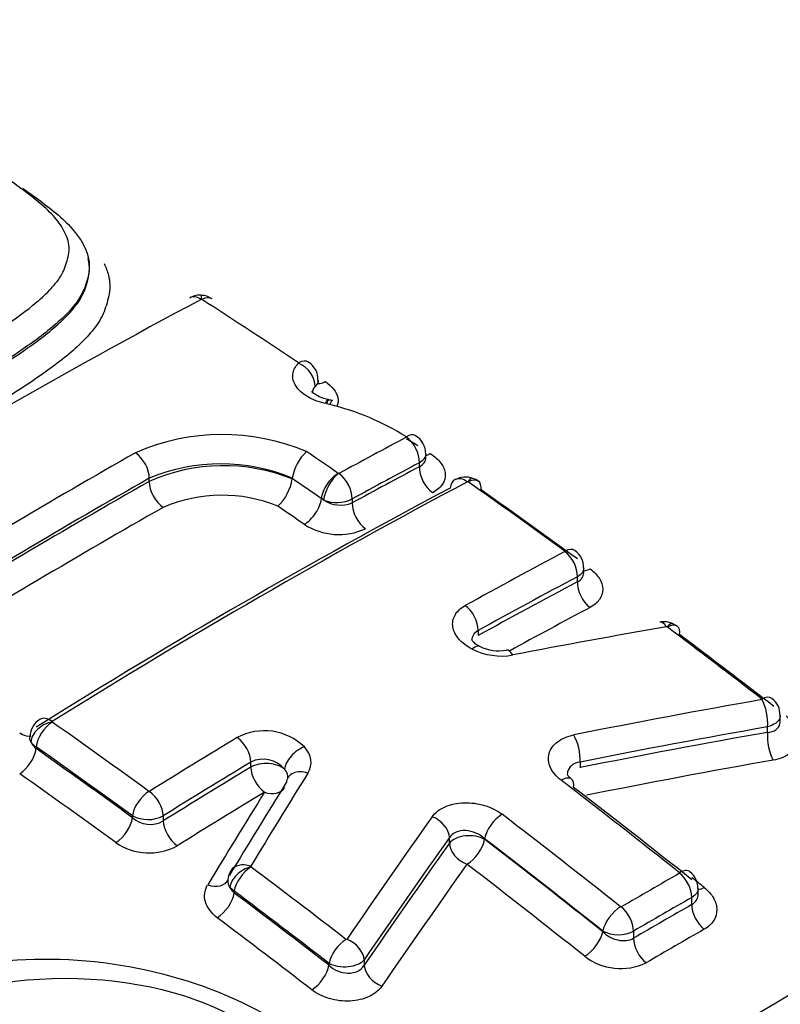
# Model space of a CAD drawing. Units: millimetres. Extents: x 0 to 594, y 0 to 420.
# Drawn here: x 409 to 411, y 378 to 380 of the extents above; entities that cross this region are included whole.
import ezdxf

# ---------------------------------------------------------------- set-up
doc = ezdxf.new("R2010")
doc.units = ezdxf.units.MM
for name, color, linetype in [('II1-04CAP-STD', 7, 'Continuous'), ('II1-04THW-STD', 7, 'Continuous'), ('TSH-1', 7, 'Continuous')]:
    doc.layers.add(name, color=color, linetype=linetype)

# ---------------------------------------------------------------- blocks, each defined once
blk = doc.blocks.new('SE6')
at = {"layer": 'II1-04CAP-STD', "color": 7, "linetype": 'Continuous'}
for p, q in [((409.5872, 379.5896), (409.5872, 379.5941)), ((410.0252, 379.3689), (410.0252, 379.3753)), ((410.0472, 379.3287), (410.0412, 379.33)), ((410.0458, 379.3376), (410.0441, 379.338)), ((410.2311, 379.2267), (410.2311, 379.2342)), ((410.2189, 379.2096), (410.2189, 379.2172)), ((410.0636, 379.1966), (410.0638, 379.1965)), ((409.7018, 379.1813), (409.7018, 379.1875)), ((409.9755, 379.1868), (409.9756, 379.1874)), ((409.9755, 379.1861), (409.9755, 379.1868)), ((410.0356, 379.1458), (410.0312, 379.1485)), ((410.0901, 379.1479), (410.0901, 379.1403)), ((410.5333, 379.007), (410.5333, 379.0159)), ((410.5211, 378.9892), (410.5211, 378.9989)), ((410.3312, 378.8959), (410.3312, 378.8862)), ((410.6933, 378.9027), (410.6931, 378.9028)), ((410.9095, 378.7226), (410.9095, 378.7334)), ((410.8851, 378.7009), (410.8851, 378.7115)), ((409.4853, 378.6735), (409.4853, 378.6699)), ((409.8961, 378.6344), (409.8961, 378.6441)), ((410.5262, 378.6441), (410.5262, 378.6334)), ((409.6696, 378.5376), (409.6696, 378.5412)), ((409.7285, 378.5412), (409.7285, 378.5315)), ((410.2763, 378.4891), (410.2763, 378.4997)), ((410.3437, 378.4974), (410.3437, 378.4962)), ((409.8523, 378.4185), (409.8526, 378.4187)), ((409.8645, 378.397), (409.8562, 378.4039)), ((410.7522, 378.3919), (410.7522, 378.4019)), ((409.8645, 378.397), (409.8645, 378.3934)), ((410.74, 378.3713), (410.74, 378.3849)), ((410.5698, 378.3194), (410.5698, 378.3207)), ((410.6287, 378.3206), (410.6287, 378.3069)), ((410.0458, 378.2551), (410.0458, 378.2587)), ((410.1132, 378.2657), (410.1132, 378.2551))]:
    blk.add_line(p, q, dxfattribs=at)
for centre, radius, start, end in [((409.7985, 379.5026), 0.0354, 81.3944, 122.5464), ((409.8019, 379.5284), 0.00154, 84.5549, 114.0332), ((409.8019, 379.5042), 0.0333, 53.3234, 90.1851), ((409.802, 379.5287), 0.00123, 58.7146, 87.3309), ((409.9868, 379.3772), 0.0379, 357.2023, 58.4091), ((410.0328, 379.258), 0.0805, 75.763, 80.7273), ((409.9244, 378.8324), 0.5113, 58.1762, 76.0971), ((409.8418, 378.8552), 0.4158, 67.2068, 113.5812), ((410.1906, 379.2346), 0.0403, 359.234, 59.6354), ((409.9071, 378.7518), 0.5859, 58.1277, 60.646), ((410.061, 379.1745), 0.0864, 132.2741, 171.411), ((409.8387, 378.8642), 0.351, 67.0401, 112.9396), ((409.8444, 378.8611), 0.3505, 68.0318, 113.9922), ((410.0644, 379.1976), 0.00123, 241.838, 294.7064), ((410.3071, 379.1483), 0.0414, 69.8599, 118.8426), ((409.8852, 379.2002), 0.0913, 313.4755, 351.1353), ((410.3112, 379.1786), 0.00215, 70.0925, 107.4234), ((410.3116, 379.1796), 0.00114, 55.7425, 73.5168), ((410.3133, 379.1564), 0.0314, 50.2003, 79.3368), ((409.841, 378.8718), 0.2832, 67.7822, 113.3946), ((410.0605, 379.2067), 0.0658, 247.7087, 296.7152), ((410.0681, 379.195), 0.059, 236.5801, 291.9528), ((410.0648, 379.2025), 0.1227, 237.138, 294.4992), ((410.4931, 379.0165), 0.04, 359.0717, 54.7629), ((410.6873, 378.8723), 0.0404, 64.0217, 101.7815), ((410.6973, 378.8847), 0.0247, 46.7563, 76.9376), ((410.6917, 378.8997), 0.00339, 66.1593, 95.1831), ((410.371, 378.9406), 0.0835, 243.6865, 279.975), ((410.8718, 378.7354), 0.0372, 357.0294, 55.0022), ((409.5121, 378.6926), 0.0385, 120.5497, 179.7371), ((409.5165, 378.7212), 0.000591, 207.3828, 236.6826), ((409.9221, 378.5934), 0.1107, 46.1869, 117.8835), ((409.5077, 378.6976), 0.0357, 204.5474, 230.9437), ((409.4981, 378.6973), 0.027, 212.46, 241.6541), ((409.9199, 378.5972), 0.0526, 38.9486, 116.8781), ((409.985, 378.6099), 0.0182, 165.5267, 166.1234), ((409.7017, 378.589), 0.00113, 235.5725, 298.4503), ((409.6991, 378.599), 0.0649, 242.9525, 296.9278), ((409.7034, 378.5762), 0.0513, 228.7866, 299.2844), ((409.7015, 378.5835), 0.1133, 235.7246, 298.2947), ((409.8853, 378.4175), 0.0329, 145.5723, 178.727), ((409.8969, 378.444), 0.000652, 213.1859, 234.3568), ((409.8735, 378.4163), 0.0213, 174.079, 215.6099), ((410.7156, 378.4043), 0.0361, 356.2896, 55.1321), ((409.8925, 378.424), 0.0415, 209.0895, 227.5564), ((410.6045, 378.3678), 0.00113, 232.1321, 295.7907), ((410.5993, 378.3785), 0.0649, 242.8789, 296.8787), ((410.6041, 378.3619), 0.113, 232.4467, 295.4681)]:
    blk.add_arc(centre, radius, start, end, dxfattribs=at)
for centre, major_axis, ratio, start_param, end_param in [((408.8074, 379.3341), (-3.0931, 0), 0.57735, 2.049587, 3.71), ((408.8074, 379.3542), (-2.9149, 0), 0.57735, 2.063887, 3.695699), ((409.4019, 367.803), (7.0456, 12.2034), 0.57735, 0.745304, 0.825076), ((409.7984, 379.4969), (0.0192, -0.0361), 0.600029, 2.317468, 3.144264), ((409.7992, 379.497), (-0.0026, -0.0407), 0.031885, 2.513717, 3.141355), ((409.7998, 379.4968), (-0.0222, -0.0343), 0.54187, 3.141191, 3.915021), ((409.2075, 368.3772), (-7.0525, 12.2153), 0.57735, -0.863688, -0.845106), ((409.9841, 379.3757), (-0.0227, -0.034), 0.530427, 3.142574, 3.923094), ((409.9842, 379.3751), (-0.0282, 0.0295), 0.715344, 3.773546, 5.258455), ((410.0424, 379.4058), (0.0231, 0.0346), 0.530412, 3.417623, 3.917235), ((410.0351, 379.2981), (-0.009, -0.0398), 0.146507, 3.125928, 3.798236), ((410.0376, 379.2976), (-0.0082, -0.04), 0.12156, 3.143383, 3.79565), ((410.0436, 379.2963), (-0.009, -0.0398), 0.146054, 3.141812, 3.798291), ((409.7954, 367.5758), (7.0235, 12.1651), 0.57735, 0.745258, 0.758261), ((410.1899, 379.2346), (-0.0211, -0.0349), 0.469902, 3.141898, 3.901519), ((410.19, 379.2339), (-0.0191, 0.0361), 0.600054, 3.947883, 5.419534), ((409.588, 367.6955), (7.0365, 12.1877), 0.57735, 0.776608, 0.825138), ((409.673, 379.2041), (0.0201, -0.0355), 0.582403, 0.789832, 2.282342), ((409.0763, 368.3016), (-7.0556, 12.2206), 0.57735, -0.884516, -0.8784), ((410.2436, 379.2677), (0.0216, 0.0357), 0.469885, 3.573691, 3.895662), ((409.8214, 367.5608), (7.0032, 12.1299), 0.57735, 0.745258, 0.758261), ((409.8214, 367.5608), (6.9985, 12.1218), 0.57735, 0.745232, 0.758243), ((410.2483, 379.1926), (-0.0195, 0.0368), 0.600069, 0.806305, 2.272058), ((410.06, 379.1647), (0.0232, 0.0336), 0.517387, 0.803334, 2.387162), ((410.0602, 379.1646), (0.0194, 0.0359), 0.430876, 0.75114, 2.334968), ((410.0613, 379.1645), (-0.0196, 0.0358), 0.592803, 3.940933, 5.412584), ((409.6146, 367.6802), (7.0162, 12.1524), 0.57735, 0.776608, 0.825138), ((409.6146, 367.6802), (7.0124, 12.1459), 0.57735, 0.776603, 0.825159), ((409.9151, 367.5067), (7.0146, 12.1496), 0.57735, 0.745522, 0.825624), ((409.7313, 379.1643), (0.0206, -0.0362), 0.582406, 3.931427, 5.418052), ((409.0466, 368.2844), (-7.0355, 12.1858), 0.57735, -0.884513, -0.878893), ((410.3062, 379.1488), (0.0192, -0.0361), 0.599908, 3.142293, 3.849572), ((410.3062, 379.1488), (0.0192, -0.0361), 0.599908, 2.265744, 3.142293), ((410.3076, 379.1487), (-0.0118, -0.0391), 0.196091, 3.143213, 3.818872), ((410.3079, 379.1486), (-0.0236, -0.0333), 0.509603, 3.142185, 3.937096), ((409.2037, 368.375), (-7.0526, 12.2155), 0.57735, -0.915447, -0.896774), ((410.3079, 379.1486), (-0.0236, -0.0333), 0.509603, 2.406012, 3.142185), ((409.8831, 367.5252), (6.9963, 12.1179), 0.57735, 0.745522, 0.825624), ((409.2314, 368.391), (-7.0322, 12.1801), 0.57735, -0.915447, -0.896774), ((409.0166, 368.267), (-7.0149, 12.1502), 0.57735, -0.884512, -0.879433), ((410.0018, 379.1319), (0.0237, 0.0343), 0.517387, 3.950788, 5.528755), ((410.1196, 379.1233), (-0.02, 0.0366), 0.592813, 0.799349, 2.265102), ((409.6416, 367.6646), (6.9917, 12.1099), 0.57735, 0.776603, 0.825159), ((408.8074, 379.072), (-3.4045, 0), 0.57735, 2.028782, 3.166288), ((410.1014, 367.3991), (6.9986, 12.1219), 0.57735, 0.745408, 0.764659), ((410.4922, 379.0163), (-0.024, -0.033), 0.497602, 3.14137, 3.944372), ((410.4922, 379.0156), (0.0192, -0.0361), 0.599971, 0.806209, 2.247), ((410.5506, 379.0464), (0.0245, 0.0337), 0.497576, 3.493244, 3.938518), ((410.1265, 367.3846), (6.9784, 12.0869), 0.57735, 0.745408, 0.764659), ((410.1265, 367.3846), (6.9724, 12.0766), 0.57735, 0.745374, 0.764641), ((410.5506, 378.9722), (0.0195, -0.0368), 0.59999, 3.94782, 5.382689), ((410.3023, 378.9126), (0.0198, -0.0357), 0.589199, 0.795985, 2.236776), ((410.152, 367.3699), (6.9518, 12.0408), 0.57735, 0.745374, 0.761073), ((410.6859, 378.872), (0.007, -0.0402), 0.38144, 2.386323, 3.140564), ((410.6876, 378.8717), (-0.0156, -0.0377), 0.255443, 3.143985, 3.856305), ((410.6878, 378.8716), (-0.0245, -0.0326), 0.484646, 3.142254, 3.951796), ((409.5192, 367.2161), (11.1225, 8.5123), 0.746838, 0.959916, 0.982904), ((409.2037, 368.375), (-7.0526, 12.2155), 0.57735, -0.953702, -0.935312), ((410.6878, 378.8716), (-0.0245, -0.0326), 0.484646, 2.420711, 3.142254), ((409.2314, 368.391), (-7.0322, 12.1801), 0.57735, -0.953702, -0.935312), ((410.3153, 378.8294), (-0.0187, -0.0363), 0.36588, 3.14631, 3.903181), ((410.3652, 378.9008), (0.0819, -0.0119), 0.638265, 4.217104, 5.212016), ((410.3932, 378.8183), (0.0078, -0.0401), 0.368817, 2.378827, 3.140788), ((408.8074, 378.8228), (-3.4152, 0), 0.57735, 0, 2.215794), ((409.6419, 367.0863), (10.9776, 8.6426), 0.743311, 0.944292, 0.972684), ((410.8682, 378.733), (0.007, -0.0402), 0.392214, 0.940847, 2.368292), ((410.8684, 378.7338), (-0.025, -0.0323), 0.47248, 3.141141, 3.958387), ((409.5139, 378.6904), (0.0365, 0.0183), 0.699726, 1.179957, 2.763785), ((409.5141, 378.6902), (0.0236, 0.0333), 0.509602, 0.875275, 2.406012), ((409.5141, 378.6913), (0.0216, -0.0346), 0.553665, 3.142079, 3.275524), ((409.5141, 378.6913), (0.0216, -0.0346), 0.553665, 2.225675, 3.142079), ((408.4076, 367.9154), (-7.0525, 12.2153), 0.57735, -0.915449, -0.896776), ((409.4558, 378.7313), (-0.0221, 0.0354), 0.553665, 2.231536, 2.954826), ((409.6564, 367.0679), (10.9459, 8.6176), 0.743311, 0.944292, 0.972684), ((409.6564, 367.0679), (10.9357, 8.6096), 0.743311, 0.944201, 0.97262), ((410.9023, 378.679), (0.0072, -0.041), 0.392264, 4.082471, 5.503983), ((410.1014, 367.3991), (6.9986, 12.1219), 0.57735, 0.808748, 0.825739), ((409.8673, 378.6608), (-0.0211, 0.0349), 0.563713, 3.915585, 5.356376), ((410.5093, 378.6655), (0.008, -0.04), 0.376672, 0.931325, 2.35877), ((409.4558, 378.6529), (-0.024, -0.034), 0.50958, 0.881159, 2.406026), ((408.3799, 367.8994), (-7.0321, 12.18), 0.57735, -0.915449, -0.896776), ((408.3799, 367.8994), (-7.0299, 12.1762), 0.57735, -0.91549, -0.89681), ((409.9953, 378.6428), (0.0305, 0.0271), 0.604244, 0.978052, 2.56188), ((409.9289, 378.6482), (-0.0823, 0.0088), 0.663472, 2.831676, 3.772326), ((410.1265, 367.3846), (6.9784, 12.0869), 0.57735, 0.808748, 0.825739), ((409.671, 367.0492), (10.9033, 8.5841), 0.743311, 0.944201, 0.97262), ((410.1265, 367.3846), (6.9724, 12.0766), 0.57735, 0.808768, 0.825773), ((409.9256, 378.6174), (-0.0417, 0), 0.57735, 3.70559, 5.497787), ((409.9256, 378.6174), (-0.0216, 0.0357), 0.563701, 0.773983, 2.208852), ((409.9256, 378.6176), (-0.0414, 0.0044), 0.663472, 3.186137, 3.772326), ((410.002, 378.5929), (0.0347, -0.0216), 0.712556, 1.896189, 3.480017), ((408.3518, 367.8832), (-7.0091, 12.1401), 0.57735, -0.91549, -0.89681), ((410.3966, 367.7792), (3.1531, 13.6528), 0.303247, 0.726103, 0.74718), ((410.4851, 378.5791), (-0.0249, -0.0324), 0.475459, 3.133137, 3.991036), ((408.8621, 368.1778), (-7.0581, 12.2249), 0.57735, -0.972287, -0.949221), ((410.4851, 378.5791), (-0.0249, -0.0324), 0.475459, 2.425721, 3.133137), ((409.6985, 378.5579), (0.024, 0.033), 0.497601, 0.88255, 2.413288), ((409.6997, 378.5578), (-0.0216, 0.0346), 0.553596, 3.907618, 5.348409), ((410.3543, 367.789), (3.1449, 13.6176), 0.303247, 0.726103, 0.74718), ((409.9256, 378.6174), (-0.0354, 0.022), 0.712556, 1.90205, 3.141593), ((408.8908, 368.1944), (-7.0376, 12.1895), 0.57735, -0.972287, -0.949221), ((410.152, 367.3699), (6.9518, 12.0408), 0.57735, 0.808768, 0.825773), ((410.3114, 367.7989), (3.1367, 13.5817), 0.303247, 0.726103, 0.74718), ((409.6401, 378.5206), (-0.0245, -0.0337), 0.497575, 0.888435, 2.413303), ((409.758, 378.5144), (-0.0221, 0.0353), 0.553576, 0.76601, 2.200879), ((410.6417, 367.6648), (3.5466, 13.5141), 0.337876, 0.729358, 0.757752), ((410.2391, 378.5095), (-0.0333, 0.0237), 0.701754, 3.635722, 5.063289), ((410.3726, 378.5141), (0.0249, 0.0324), 0.475459, 0.860752, 2.425721), ((408.7492, 368.1127), (-7.058, 12.2249), 0.57735, -0.972287, -0.949222), ((410.6736, 367.6565), (3.5364, 13.475), 0.337876, 0.729358, 0.757752), ((410.3142, 378.4791), (-0.0417, 0), 0.57735, 3.926991, 5.856548), ((410.3142, 378.4791), (0.0254, 0.033), 0.475447, 4.008213, 5.56732), ((408.7205, 368.0961), (-7.0376, 12.1895), 0.57735, -0.972287, -0.949222), ((408.7205, 368.0961), (-7.0368, 12.1882), 0.57735, -0.972308, -0.94924), ((410.6736, 367.6565), (3.5331, 13.4625), 0.337876, 0.729422, 0.757843), ((410.3142, 378.4791), (-0.034, 0.0241), 0.701714, 0.494099, 1.915733), ((409.893, 378.415), (0.035, -0.0211), 0.699064, 3.141154, 3.471025), ((409.8932, 378.4139), (0.0342, 0.0223), 0.641567, 1.088728, 2.672556), ((409.893, 378.415), (0.035, -0.0211), 0.699064, 1.887197, 3.141154), ((409.8933, 378.4137), (0.0245, 0.0326), 0.484695, 0.889946, 2.420683), ((408.4076, 367.9154), (-7.0525, 12.2153), 0.57735, -0.953704, -0.935237), ((410.7059, 367.648), (3.5226, 13.4226), 0.337876, 0.729422, 0.757843), ((408.6914, 368.0793), (-7.016, 12.1521), 0.57735, -0.972308, -0.94924), ((410.7112, 378.4024), (-0.0254, -0.032), 0.460024, 3.140965, 3.999011), ((409.8166, 378.4394), (-0.0357, 0.0215), 0.699064, 1.893058, 3.174737), ((410.6626, 367.0751), (6.9352, 12.0121), 0.57735, 0.77988, 0.791268), ((410.7112, 378.4016), (-0.0202, 0.0355), 0.580527, 3.929765, 5.313615), ((408.9199, 368.2112), (-7.016, 12.1521), 0.57735, -0.972307, -0.969928), ((410.7695, 378.4348), (0.0259, 0.0326), 0.46001, 3.574488, 3.993156), ((409.835, 378.3764), (0.025, 0.0333), 0.484664, 4.037426, 5.562293), ((408.3799, 367.8994), (-7.0321, 12.18), 0.57735, -0.953704, -0.935237), ((408.3799, 367.8994), (-7.0299, 12.1762), 0.57735, -0.953757, -0.935284), ((410.6861, 367.0616), (6.9151, 11.9773), 0.57735, 0.779881, 0.791269), ((410.5986, 378.3374), (0.0254, 0.032), 0.460024, 0.868727, 2.433696), ((410.5998, 378.3372), (-0.0206, 0.0353), 0.573951, 3.924073, 5.307923), ((410.6861, 367.0616), (6.9068, 11.9629), 0.57735, 0.779873, 0.791275), ((410.7695, 378.3542), (-0.0207, 0.0362), 0.580531, 0.788176, 2.166046), ((408.3518, 367.8832), (-7.0091, 12.1401), 0.57735, -0.953757, -0.935284), ((410.7099, 367.0478), (6.8863, 11.9275), 0.57735, 0.779874, 0.791276), ((410.0747, 378.2754), (0.025, 0.0323), 0.472479, 0.896566, 2.427303), ((410.076, 378.2755), (-0.0337, 0.023), 0.683665, 3.622939, 5.050506), ((410.5403, 378.3024), (0.0259, 0.0326), 0.460009, 4.016188, 5.575295), ((410.6581, 378.2899), (-0.021, 0.036), 0.573947, 0.782477, 2.160347), ((410.0163, 378.2381), (0.0255, 0.033), 0.472443, 4.044047, 5.568914), ((410.1511, 378.2451), (-0.0344, 0.0235), 0.683606, 0.481307, 1.90294)]:
    blk.add_ellipse(centre, major_axis=major_axis, ratio=ratio, start_param=start_param, end_param=end_param, dxfattribs=at)
blk.add_ellipse((409.5407, 377.956), major_axis=(-0.475, 0), ratio=0.57735, dxfattribs=at)
for points, knots in [([(409.2792, 379.3894), (409.3045, 379.4035), (409.3296, 379.4176), (409.3776, 379.447), (409.4007, 379.4621), (409.4455, 379.4929), (409.4673, 379.5084), (409.4964, 379.5332), (409.5056, 379.5417), (409.522, 379.5595), (409.5293, 379.5686), (409.5399, 379.5877), (409.5429, 379.5977), (409.5468, 379.6128), (409.5479, 379.6179), (409.5487, 379.628), (409.5484, 379.6332), (409.5462, 379.6434), (409.5444, 379.6486), (409.54, 379.6587), (409.5373, 379.6637), (409.5281, 379.6785), (409.5202, 379.6881), (409.5022, 379.7063), (409.4922, 379.7149), (409.4708, 379.7317), (409.4597, 379.7398), (409.4377, 379.7562), (409.4265, 379.7643), (409.4025, 379.7798), (409.3896, 379.7871), (409.3768, 379.7945)], [0, 0, 0, 0, 0.125, 0.125, 0.25, 0.25, 0.375, 0.375, 0.4375, 0.4375, 0.5, 0.5, 0.5625, 0.5625, 0.59375, 0.59375, 0.625, 0.625, 0.65625, 0.65625, 0.6875, 0.6875, 0.75, 0.75, 0.8125, 0.8125, 0.875, 0.875, 0.9375, 0.9375, 1, 1, 1, 1]), ([(409.4592, 379.743), (409.4666, 379.738), (409.4738, 379.7329), (409.5043, 379.7102), (409.5282, 379.6927), (409.5658, 379.6534), (409.58, 379.632), (409.5904, 379.5879), (409.5845, 379.5659), (409.5655, 379.5241), (409.5476, 379.5048), (409.5075, 379.4686), (409.4845, 379.4517), (409.4129, 379.402), (409.3612, 379.3707), (409.3068, 379.3402)], [0.0879136, 0.0879136, 0.0879136, 0.0879136, 0.125, 0.125, 0.25, 0.25, 0.375, 0.375, 0.5, 0.5, 0.625, 0.625, 0.75, 0.75, 1, 1, 1, 1]), ([(409.3068, 379.3361), (409.3609, 379.3665), (409.4127, 379.3978), (409.484, 379.4472), (409.5069, 379.464), (409.5471, 379.5), (409.5652, 379.5193), (409.5844, 379.5611), (409.5904, 379.5832), (409.5851, 379.6063), (409.5848, 379.6072), (409.5846, 379.6081)], [0, 0, 0, 0, 0.25, 0.25, 0.375, 0.375, 0.5, 0.5, 0.625, 0.625, 0.6301141, 0.6301141, 0.6301141, 0.6301141]), ([(409.6157, 379.5983), (409.6191, 379.591), (409.6219, 379.5836), (409.6252, 379.5702), (409.6261, 379.5643), (409.6266, 379.5525), (409.6261, 379.5467), (409.6241, 379.535), (409.6226, 379.5292), (409.6193, 379.5177), (409.6175, 379.5119), (409.6107, 379.495), (409.6042, 379.4841), (409.5879, 379.463), (409.5783, 379.4528), (409.5472, 379.4233), (409.5233, 379.4051), (409.4729, 379.3698), (409.4469, 379.3524), (409.3924, 379.3185), (409.3636, 379.3023), (409.3347, 379.286)], [0.3353297, 0.3353297, 0.3353297, 0.3353297, 0.375, 0.375, 0.40625, 0.40625, 0.4375, 0.4375, 0.46875, 0.46875, 0.5, 0.5, 0.5625, 0.5625, 0.625, 0.625, 0.75, 0.75, 0.875, 0.875, 1, 1, 1, 1]), ([(410.0386, 379.3305), (410.0262, 379.3333), (410.0147, 379.3378), (409.9953, 379.3492), (409.9876, 379.3562), (409.9778, 379.371), (409.9756, 379.379), (409.9769, 379.3904), (409.9781, 379.3941), (409.9818, 379.4012), (409.9844, 379.4045), (409.9876, 379.4076)], [0, 0, 0, 0, 0.25, 0.25, 0.5, 0.5, 0.75, 0.75, 0.875, 0.875, 1, 1, 1, 1]), ([(410.0388, 379.3724), (410.0518, 379.3638), (410.0601, 379.353), (410.0637, 379.3361), (410.0632, 379.3303), (410.0611, 379.3248)], [0, 0, 0, 0, 0.5, 0.5, 0.7653867, 0.7653867, 0.7653867, 0.7653867]), ([(410.0443, 379.3382), (410.04, 379.3392), (410.032, 379.3411), (410.0216, 379.3463), (410.0147, 379.3516), (410.0132, 379.3539), (410.0132, 379.354), (410.0132, 379.3539)], [0, 0, 0, 0, 0.1556551, 0.3417463, 0.5187485, 0.7112963, 0.7536198, 0.7536198, 0.7536198, 0.7536198]), ([(410.2394, 379.2348), (410.2481, 379.2295), (410.2551, 379.2233), (410.265, 379.21), (410.2679, 379.2028), (410.2688, 379.1889), (410.2668, 379.182), (410.2585, 379.1696), (410.2522, 379.1642), (410.2441, 379.1599)], [0, 0, 0, 0, 0.25, 0.25, 0.5, 0.5, 0.75, 0.75, 1, 1, 1, 1]), ([(410.5454, 379.0141), (410.5531, 379.0085), (410.5592, 379.0021), (410.5675, 378.9887), (410.5697, 378.9817), (410.5698, 378.968), (410.5676, 378.9613), (410.5593, 378.9495), (410.5532, 378.9443), (410.5454, 378.9401)], [0, 0, 0, 0, 0.25, 0.25, 0.5, 0.5, 0.75, 0.75, 1, 1, 1, 1]), ([(410.3197, 378.8604), (410.3094, 378.8657), (410.3009, 378.8722), (410.2913, 378.8832), (410.2887, 378.887), (410.2848, 378.8948), (410.2835, 378.8988), (410.2816, 378.9107), (410.2831, 378.9186), (410.2892, 378.9292), (410.2919, 378.9326), (410.2985, 378.9387), (410.3023, 378.9414), (410.3067, 378.9438)], [0, 0, 0, 0, 0.25, 0.25, 0.375, 0.375, 0.5, 0.5, 0.75, 0.75, 0.875, 0.875, 1, 1, 1, 1]), ([(410.3341, 378.8658), (410.3336, 378.8661), (410.3293, 378.8678), (410.3232, 378.8727), (410.3192, 378.8773), (410.3189, 378.8784), (410.3189, 378.8784)], [0, 0, 0, 0, 0.0305091, 0.2839297, 0.553239, 0.7490966, 0.7490966, 0.7490966, 0.7490966]), ([(410.9095, 378.7334), (410.9095, 378.732), (410.9093, 378.7306), (410.9065, 378.7215), (410.8974, 378.7147), (410.8851, 378.7115)], [0.4073239, 0.4073239, 0.4073239, 0.4073239, 0.5, 0.5, 1, 1, 1, 1]), ([(410.8851, 378.7009), (410.8912, 378.7014), (410.8967, 378.7032), (410.905, 378.709), (410.9078, 378.713), (410.9093, 378.7192), (410.9095, 378.7209), (410.9095, 378.7225)], [0, 0, 0, 0, 0.25, 0.25, 0.5, 0.5, 0.5861766, 0.5861766, 0.5861766, 0.5861766]), ([(410.9205, 378.7325), (410.9299, 378.7252), (410.937, 378.7167), (410.945, 378.6993), (410.9459, 378.6902), (410.9412, 378.6735), (410.9355, 378.666), (410.9232, 378.6571), (410.9184, 378.6546), (410.9079, 378.6504), (410.9022, 378.6489), (410.8961, 378.6478)], [0, 0, 0, 0, 0.25, 0.25, 0.5, 0.5, 0.75, 0.75, 0.875, 0.875, 1, 1, 1, 1]), ([(410.49, 378.6094), (410.4853, 378.613), (410.4812, 378.6169), (410.4744, 378.6251), (410.4716, 378.6294), (410.4656, 378.6426), (410.4647, 378.6518), (410.4693, 378.6688), (410.4749, 378.6766), (410.4913, 378.689), (410.502, 378.6936), (410.5143, 378.6961)], [0, 0, 0, 0, 0.125, 0.125, 0.25, 0.25, 0.5, 0.5, 0.75, 0.75, 1, 1, 1, 1]), ([(410.5262, 378.6441), (410.52, 378.6432), (410.5145, 378.641), (410.5062, 378.6345), (410.5034, 378.6302), (410.502, 378.6237), (410.5018, 378.6219), (410.5018, 378.6201)], [0, 0, 0, 0, 0.25, 0.25, 0.5, 0.5, 0.5897462, 0.5897462, 0.5897462, 0.5897462]), ([(410.5102, 378.6115), (410.5096, 378.6119), (410.5059, 378.6143), (410.5025, 378.619), (410.5019, 378.621), (410.5017, 378.621), (410.5017, 378.621)], [0, 0, 0, 0, 0.0551919, 0.3958598, 0.7382923, 0.7923045, 0.7923045, 0.7923045, 0.7923045]), ([(410.2433, 378.5396), (410.2461, 378.5435), (410.2496, 378.547), (410.2578, 378.5534), (410.2627, 378.5562), (410.2784, 378.5631), (410.291, 378.5658), (410.3173, 378.5667), (410.331, 378.5648), (410.3561, 378.5572), (410.3677, 378.5514), (410.3771, 378.5442)], [0, 0, 0, 0, 0.125, 0.125, 0.25, 0.25, 0.5, 0.5, 0.75, 0.75, 1, 1, 1, 1]), ([(410.3437, 378.4974), (410.3344, 378.5063), (410.3208, 378.5123), (410.3007, 378.5132), (410.2943, 378.5122), (410.2835, 378.5076), (410.2791, 378.5041), (410.2763, 378.4997)], [0, 0, 0, 0, 0.5, 0.5, 0.75, 0.75, 1, 1, 1, 1]), ([(409.832, 378.3461), (409.8205, 378.3548), (409.8126, 378.3654), (409.8061, 378.3875), (409.8075, 378.3989), (409.8136, 378.4089)], [0, 0, 0, 0, 0.5, 0.5, 1, 1, 1, 1]), ([(410.7637, 378.4043), (410.7714, 378.3982), (410.7775, 378.3913), (410.7858, 378.3768), (410.788, 378.3691), (410.7881, 378.3543), (410.786, 378.347), (410.7777, 378.3341), (410.7715, 378.3285), (410.7637, 378.324)], [0, 0, 0, 0, 0.25, 0.25, 0.5, 0.5, 0.75, 0.75, 1, 1, 1, 1]), ([(410.5698, 378.3194), (410.5773, 378.3118), (410.5876, 378.306), (410.6094, 378.3011), (410.6206, 378.3022), (410.6287, 378.3069)], [0, 0, 0, 0, 0.5, 0.5, 1, 1, 1, 1]), ([(408.8963, 377.6721), (408.8736, 377.7356), (408.8678, 377.8003), (408.8898, 377.9271), (408.9179, 377.988), (409.0043, 378.0964), (409.0632, 378.144), (409.2019, 378.2174), (409.2831, 378.2437), (409.4531, 378.2701), (409.5432, 378.2705), (409.718, 378.2456), (409.8022, 378.2206), (410.0309, 378.1121), (410.142, 377.9987), (410.1871, 377.8718)], [0, 0, 0, 0, 0.125, 0.125, 0.25, 0.25, 0.375, 0.375, 0.5, 0.5, 0.625, 0.625, 0.75, 0.75, 1, 1, 1, 1]), ([(410.1132, 378.2657), (410.1076, 378.2586), (410.096, 378.2534), (410.0695, 378.2506), (410.0554, 378.2532), (410.0458, 378.2587)], [0, 0, 0, 0, 0.5, 0.5, 1, 1, 1, 1]), ([(410.0458, 378.2551), (410.0504, 378.2506), (410.0561, 378.2469), (410.0686, 378.2417), (410.0754, 378.2402), (410.0888, 378.24), (410.0953, 378.2414), (410.1061, 378.2466), (410.1104, 378.2504), (410.1132, 378.2551)], [0, 0, 0, 0, 0.25, 0.25, 0.5, 0.5, 0.75, 0.75, 1, 1, 1, 1]), ([(410.1472, 378.2152), (410.1416, 378.2071), (410.133, 378.2002), (410.1119, 378.1903), (410.0992, 378.1873), (410.0728, 378.186), (410.0591, 378.1877), (410.0401, 378.1933), (410.034, 378.1957), (410.0227, 378.2013), (410.0175, 378.2046), (410.0128, 378.2082)], [0, 0, 0, 0, 0.25, 0.25, 0.5, 0.5, 0.75, 0.75, 0.875, 0.875, 1, 1, 1, 1])]:
    blk.add_open_spline(points, degree=3, knots=knots, dxfattribs=at)
for points in [[(410.0195, 379.3632), (410.0157, 379.3597), (410.0138, 379.3553), (410.0138, 379.3507)], [(410.0252, 379.3753), (410.0252, 379.3711), (410.0232, 379.3669), (410.0195, 379.3632)], [(410.2311, 379.2342), (410.231, 379.2279), (410.2266, 379.2217), (410.2189, 379.2172)], [(410.2189, 379.2096), (410.2267, 379.2134), (410.2311, 379.2197), (410.2311, 379.2268)], [(410.5333, 379.0159), (410.5333, 379.0096), (410.5289, 379.0034), (410.5211, 378.9989)], [(410.5211, 378.9892), (410.5289, 378.993), (410.5333, 378.9995), (410.5333, 379.0069)], [(410.3312, 378.8959), (410.3233, 378.8918), (410.319, 378.8847), (410.319, 378.877)], [(409.4753, 378.6828), (409.4736, 378.6862), (409.4728, 378.6897), (409.4731, 378.6932)], [(410.7522, 378.402), (410.7523, 378.3957), (410.7478, 378.3894), (410.74, 378.3849)], [(410.74, 378.3713), (410.7479, 378.3757), (410.7522, 378.3833), (410.7522, 378.3917)]]:
    blk.add_open_spline(points, degree=3, dxfattribs=at)
at = {"layer": 'II1-04THW-STD', "color": 7, "linetype": 'Continuous'}
for centre, major_axis, start_param, end_param in [((408.8074, 382.2546), (12.7077, 0), 3.116804, 6.283185), ((408.8074, 381.6847), (12.7321, 0), 3.467524, 5.949926)]:
    blk.add_ellipse(centre, major_axis=major_axis, ratio=0.57735, start_param=start_param, end_param=end_param, dxfattribs=at)
for points, knots in [([(416.5361, 378.3641), (416.4318, 378.305), (416.1727, 378.1592), (415.67, 377.9092), (415.052, 377.6438), (414.3926, 377.4008), (413.7021, 377.1852), (412.9824, 376.9978), (412.2384, 376.8402), (411.474, 376.7135), (410.6939, 376.6188), (409.9026, 376.5566), (409.1047, 376.5276), (408.3049, 376.5318), (407.508, 376.5694), (406.7187, 376.6401), (405.9417, 376.7432), (405.1814, 376.8781), (404.4425, 377.0438), (403.7293, 377.2389), (403.0459, 377.462), (402.3963, 377.7114), (401.7842, 377.9849), (401.213, 378.2806), (400.6858, 378.5957), (400.205, 378.928), (399.7734, 379.2744), (399.3909, 379.6331), (399.0645, 379.9975), (398.821, 380.3177), (398.7186, 380.4943), (398.678, 380.5652)], [0, 0, 0, 0, 0.01854, 0.054025, 0.089567, 0.12517, 0.160836, 0.196564, 0.232348, 0.26818, 0.304052, 0.339953, 0.375874, 0.411805, 0.447734, 0.483648, 0.519538, 0.555392, 0.5912, 0.626953, 0.662641, 0.698258, 0.733797, 0.769259, 0.804648, 0.839982, 0.875291, 0.91061, 0.94601, 0.981601, 1, 1, 1, 1]), ([(396.7649, 379.2817), (396.8156, 379.1918), (396.945, 378.9645), (397.2411, 378.5631), (397.6305, 378.1109), (398.0781, 377.672), (398.5749, 377.2531), (399.1204, 376.8549), (399.7115, 376.4797), (400.3453, 376.1291), (401.0188, 375.8049), (401.7288, 375.5084), (402.4719, 375.2411), (403.2447, 375.0041), (404.0435, 374.7984), (404.8646, 374.6251), (405.704, 374.4848), (406.558, 374.3783), (407.4224, 374.306), (408.2934, 374.2683), (409.1667, 374.2652), (410.0383, 374.2968), (410.9042, 374.363), (411.7603, 374.4635), (412.6026, 374.5978), (413.4271, 374.7653), (414.2301, 374.9653), (415.0075, 375.1967), (415.7571, 375.4591), (416.4694, 375.749), (417.1617, 376.0729), (417.5514, 376.2883), (417.7802, 376.4159)], [0, 0, 0, 0, 0.017077, 0.050839, 0.084662, 0.118533, 0.152437, 0.186363, 0.2203, 0.254241, 0.288179, 0.322113, 0.356041, 0.389963, 0.423879, 0.457789, 0.491695, 0.525597, 0.559496, 0.593393, 0.627289, 0.661186, 0.695084, 0.728983, 0.762886, 0.796793, 0.830705, 0.864624, 0.898549, 0.932483, 0.966424, 1, 1, 1, 1])]:
    blk.add_open_spline(points, degree=3, knots=knots, dxfattribs=at)

msp = doc.modelspace()

# ---------------------------------------------------------------- block references
at = {"layer": 'TSH-1'}
msp.add_blockref('SE6', (0, 0), dxfattribs=at)

doc.saveas('drawing.dxf')
